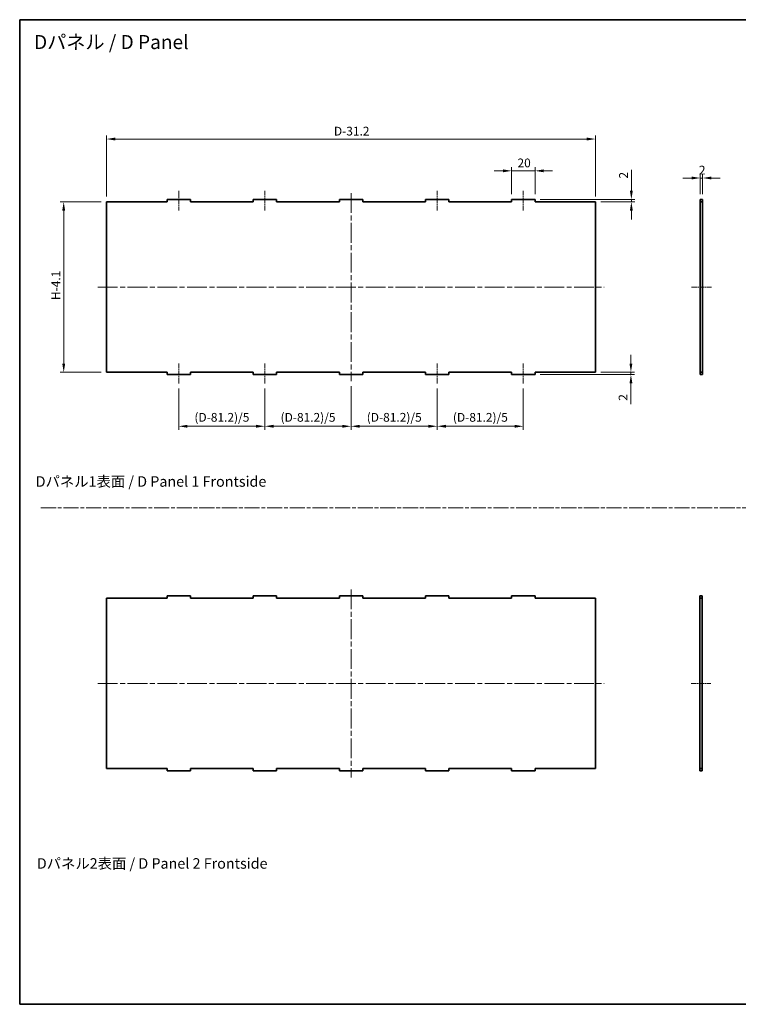
# Model space of a CAD drawing. Units: millimetres. Extents: x 43 to 6806, y 24 to 1288.
# Drawn here: x 5362 to 5978, y 24 to 867 of the extents above; entities that cross this region are included whole.
import ezdxf

# ---------------------------------------------------------------- set-up
doc = ezdxf.new("R2010")
doc.units = ezdxf.units.MM
doc.header["$LTSCALE"] = 3
doc.linetypes.add('CHAIN', pattern=[0.3543, 0.2362, -0.0295, 0.0591, -0.0295])
doc.layers.get('Defpoints').update_dxf_attribs({"lineweight": 25})
for name, color, linetype, lineweight in [('Border (ISO)', 7, 'Continuous', 35), ('Dimension (ISO)', 7, 'Continuous', 18), ('Dimension (ISO) @ 1', 7, 'Continuous', 18), ('Sketch Geometry (ISO)', 7, 'Continuous', 18), ('Symbol (ISO)', 7, 'Continuous', 18), ('Visible (ISO)', 7, 'Continuous', 35)]:
    doc.layers.add(name, color=color, linetype=linetype, lineweight=lineweight)
doc.layers.add('Centerline (ISO)', color=7, linetype='Continuous', lineweight=18, true_color=0x80ffff)
doc.styles.add('Note Text (TK)', font='txt')
doc.dimstyles.new('Default - Method 1b (TK)', dxfattribs={"dimscale": 3, "dimtxt": 2.5, "dimasz": 2.5, "dimexe": 1, "dimexo": 1.5, "dimgap": 1, "dimtad": 1, "dimtoh": 1, "dimrnd": 1e-08, "dimdsep": 46, "dimtxsty": 'Note Text (TK)', "dimcen": 0.09, "dimdle": 5, "dimclrd": 100, "dimclre": 100, "dimclrt": 7, "dimadec": 1, "dimazin": 1, "dimtfac": 1, "dimtmove": 0, "dimatfit": 3, "dimfxl": 0, "dimtolj": 1, "dimlwd": -1, "dimlwe": -1, "dimarcsym": 0})

# ---------------------------------------------------------------- blocks, each defined once
blk = doc.blocks.new('図面枠 tk図枠')
at = {"layer": 'Border (ISO)'}
for p, q in [((14.5, 289), (405.5, 289)), ((14.5, 289), (14.5, 8)), ((405.5, 289), (405.5, 8)), ((14.5, 8), (405.5, 8))]:
    blk.add_line(p, q, dxfattribs=at)
blk = doc.blocks.new('*D102')
at = {"layer": 'Defpoints', "color": 0, "transparency": 16777216}
for p in [(5855.21, 764.84), (5436.41, 711), (5855.21, 711)]:
    blk.add_point(p, dxfattribs=at)
at = {"layer": 'Dimension (ISO)', "color": 100, "transparency": 16777216}
for p, q in [((5436.41, 715.5), (5436.41, 767.84)), ((5855.21, 715.5), (5855.21, 767.84)), ((5443.91, 764.84), (5847.71, 764.84))]:
    blk.add_line(p, q, dxfattribs=at)
for points in [[(5443.91, 766.09), (5443.91, 763.59), (5436.41, 764.84)], [(5847.71, 766.09), (5847.71, 763.59), (5855.21, 764.84)]]:
    blk.add_solid(points, dxfattribs=at)
at = {"layer": 'Dimension (ISO)', "color": 7, "transparency": 16777216, "insert": (5628.87, 771.59), "char_height": 7.5, "attachment_point": 4, "style": 'Note Text (TK)'}
blk.add_mtext('\\A1; \\fＭＳ Ｐゴシック|b0|i0;D-31.2', dxfattribs=at)
blk = doc.blocks.new('*D103')
at = {"layer": 'Defpoints', "color": 0, "transparency": 16777216}
for p in [(5436.41, 711), (5399.71, 565.1), (5436.41, 565.1)]:
    blk.add_point(p, dxfattribs=at)
at = {"layer": 'Dimension (ISO)', "color": 100, "transparency": 16777216}
for p, q in [((5431.91, 711), (5396.71, 711)), ((5399.71, 703.5), (5399.71, 572.6)), ((5431.91, 565.1), (5396.71, 565.1))]:
    blk.add_line(p, q, dxfattribs=at)
for points in [[(5398.46, 703.5), (5400.96, 703.5), (5399.71, 711)], [(5398.46, 572.6), (5400.96, 572.6), (5399.71, 565.1)]]:
    blk.add_solid(points, dxfattribs=at)
at = {"layer": 'Dimension (ISO)', "color": 7, "transparency": 16777216, "insert": (5392.96, 624.63), "char_height": 7.5, "attachment_point": 4, "rotation": 90, "style": 'Note Text (TK)'}
blk.add_mtext('\\A1; \\fＭＳ Ｐゴシック|b0|i0;H-4.1', dxfattribs=at)
blk = doc.blocks.new('*D104')
at = {"layer": 'Defpoints', "color": 0, "transparency": 16777216}
for p in [(5803.41, 737.61), (5783.41, 713), (5803.41, 713)]:
    blk.add_point(p, dxfattribs=at)
at = {"layer": 'Dimension (ISO)', "color": 100, "transparency": 16777216}
for p, q in [((5775.91, 737.61), (5768.41, 737.61)), ((5783.41, 717.5), (5783.41, 740.61)), ((5783.41, 737.61), (5803.41, 737.61)), ((5803.41, 717.5), (5803.41, 740.61)), ((5810.91, 737.61), (5818.41, 737.61))]:
    blk.add_line(p, q, dxfattribs=at)
for points in [[(5775.91, 738.86), (5775.91, 736.36), (5783.41, 737.61)], [(5810.91, 738.86), (5810.91, 736.36), (5803.41, 737.61)]]:
    blk.add_solid(points, dxfattribs=at)
at = {"layer": 'Dimension (ISO)', "color": 7, "transparency": 16777216, "insert": (5788.43, 744.36), "char_height": 7.5, "attachment_point": 4, "style": 'Note Text (TK)'}
blk.add_mtext('\\A1;20', dxfattribs=at)
blk = doc.blocks.new('*D105')
at = {"layer": 'Defpoints', "color": 0, "transparency": 16777216}
for p in [(5947.01, 731.46), (5945.01, 713), (5947.01, 713)]:
    blk.add_point(p, dxfattribs=at)
at = {"layer": 'Dimension (ISO)', "color": 100, "transparency": 16777216}
for p, q in [((5945.01, 717.5), (5945.01, 734.46)), ((5947.01, 717.5), (5947.01, 734.46)), ((5937.51, 731.46), (5930.01, 731.46)), ((5945.01, 731.46), (5947.01, 731.46)), ((5954.51, 731.46), (5962.01, 731.46))]:
    blk.add_line(p, q, dxfattribs=at)
for points in [[(5937.51, 732.71), (5937.51, 730.21), (5945.01, 731.46)], [(5954.51, 732.71), (5954.51, 730.21), (5947.01, 731.46)]]:
    blk.add_solid(points, dxfattribs=at)
at = {"layer": 'Dimension (ISO)', "color": 7, "transparency": 16777216, "insert": (5943.83, 738.21), "char_height": 7.5, "attachment_point": 4, "style": 'Note Text (TK)'}
blk.add_mtext('\\A1;2', dxfattribs=at)
blk = doc.blocks.new('*D106')
at = {"layer": 'Defpoints', "color": 0, "transparency": 16777216}
for p in [(5803.41, 713), (5855.21, 711), (5885.96, 711)]:
    blk.add_point(p, dxfattribs=at)
at = {"layer": 'Dimension (ISO)', "color": 100, "transparency": 16777216}
for p, q in [((5885.96, 720.5), (5885.96, 738.35)), ((5807.91, 713), (5888.96, 713)), ((5859.71, 711), (5888.96, 711)), ((5885.96, 711), (5885.96, 713)), ((5885.96, 703.5), (5885.96, 696))]:
    blk.add_line(p, q, dxfattribs=at)
for points in [[(5884.71, 720.5), (5887.21, 720.5), (5885.96, 713)], [(5884.71, 703.5), (5887.21, 703.5), (5885.96, 711)]]:
    blk.add_solid(points, dxfattribs=at)
at = {"layer": 'Dimension (ISO)', "color": 7, "transparency": 16777216, "insert": (5879.21, 731), "char_height": 7.5, "attachment_point": 4, "rotation": 90, "style": 'Note Text (TK)'}
blk.add_mtext('\\A1;2', dxfattribs=at)
blk = doc.blocks.new('*D107')
at = {"layer": 'Defpoints', "color": 0, "transparency": 16777216}
for p in [(5855.21, 565.1), (5885.57, 565.1), (5803.41, 563.1)]:
    blk.add_point(p, dxfattribs=at)
at = {"layer": 'Dimension (ISO)', "color": 100, "transparency": 16777216}
for p, q in [((5885.57, 572.6), (5885.57, 580.1)), ((5859.71, 565.1), (5888.57, 565.1)), ((5885.57, 565.1), (5885.57, 563.1)), ((5807.91, 563.1), (5888.57, 563.1)), ((5885.57, 555.6), (5885.57, 537.76))]:
    blk.add_line(p, q, dxfattribs=at)
for points in [[(5884.32, 572.6), (5886.82, 572.6), (5885.57, 565.1)], [(5884.32, 555.6), (5886.82, 555.6), (5885.57, 563.1)]]:
    blk.add_solid(points, dxfattribs=at)
at = {"layer": 'Dimension (ISO)', "color": 7, "transparency": 16777216, "insert": (5878.82, 540.76), "char_height": 7.5, "attachment_point": 4, "rotation": 90, "style": 'Note Text (TK)'}
blk.add_mtext('\\A1;2', dxfattribs=at)
blk = doc.blocks.new('*D108')
at = {"layer": 'Defpoints', "color": 0, "transparency": 16777216}
for p in [(5498.21, 555.6), (5572.01, 555.6), (5572.01, 518.9)]:
    blk.add_point(p, dxfattribs=at)
at = {"layer": 'Dimension (ISO)', "color": 100, "transparency": 16777216}
for p, q in [((5498.21, 551.1), (5498.21, 515.9)), ((5572.01, 551.1), (5572.01, 515.9)), ((5505.71, 518.9), (5564.51, 518.9))]:
    blk.add_line(p, q, dxfattribs=at)
for points in [[(5505.71, 520.15), (5505.71, 517.65), (5498.21, 518.9)], [(5564.51, 520.15), (5564.51, 517.65), (5572.01, 518.9)]]:
    blk.add_solid(points, dxfattribs=at)
at = {"layer": 'Dimension (ISO)', "color": 7, "transparency": 16777216, "insert": (5509.39, 526.55), "char_height": 7.5, "attachment_point": 4, "style": 'Note Text (TK)'}
blk.add_mtext('\\A1; \\fＭＳ Ｐゴシック|b0|i0;(D-81.2)/5', dxfattribs=at)
blk = doc.blocks.new('*D109')
at = {"layer": 'Defpoints', "color": 0, "transparency": 16777216}
for p in [(5645.81, 557.6), (5572.01, 555.6), (5645.81, 518.9)]:
    blk.add_point(p, dxfattribs=at)
at = {"layer": 'Dimension (ISO)', "color": 100, "transparency": 16777216}
for p, q in [((5572.01, 551.1), (5572.01, 515.9)), ((5645.81, 553.1), (5645.81, 515.9)), ((5579.51, 518.9), (5638.31, 518.9))]:
    blk.add_line(p, q, dxfattribs=at)
for points in [[(5579.51, 520.15), (5579.51, 517.65), (5572.01, 518.9)], [(5638.31, 520.15), (5638.31, 517.65), (5645.81, 518.9)]]:
    blk.add_solid(points, dxfattribs=at)
at = {"layer": 'Dimension (ISO)', "color": 7, "transparency": 16777216, "insert": (5583.19, 526.55), "char_height": 7.5, "attachment_point": 4, "style": 'Note Text (TK)'}
blk.add_mtext('\\A1; \\fＭＳ Ｐゴシック|b0|i0;(D-81.2)/5', dxfattribs=at)
blk = doc.blocks.new('*D110')
at = {"layer": 'Defpoints', "color": 0, "transparency": 16777216}
for p in [(5645.81, 557.6), (5719.61, 555.6), (5719.61, 518.9)]:
    blk.add_point(p, dxfattribs=at)
at = {"layer": 'Dimension (ISO)', "color": 100, "transparency": 16777216}
for p, q in [((5645.81, 553.1), (5645.81, 515.9)), ((5719.61, 551.1), (5719.61, 515.9)), ((5653.31, 518.9), (5712.11, 518.9))]:
    blk.add_line(p, q, dxfattribs=at)
for points in [[(5653.31, 520.15), (5653.31, 517.65), (5645.81, 518.9)], [(5712.11, 520.15), (5712.11, 517.65), (5719.61, 518.9)]]:
    blk.add_solid(points, dxfattribs=at)
at = {"layer": 'Dimension (ISO)', "color": 7, "transparency": 16777216, "insert": (5656.99, 526.55), "char_height": 7.5, "attachment_point": 4, "style": 'Note Text (TK)'}
blk.add_mtext('\\A1; \\fＭＳ Ｐゴシック|b0|i0;(D-81.2)/5', dxfattribs=at)
blk = doc.blocks.new('*D111')
at = {"layer": 'Defpoints', "color": 0, "transparency": 16777216}
for p in [(5719.61, 555.6), (5793.41, 555.6), (5793.41, 518.9)]:
    blk.add_point(p, dxfattribs=at)
at = {"layer": 'Dimension (ISO)', "color": 100, "transparency": 16777216}
for p, q in [((5719.61, 551.1), (5719.61, 515.9)), ((5793.41, 551.1), (5793.41, 515.9)), ((5727.11, 518.9), (5785.91, 518.9))]:
    blk.add_line(p, q, dxfattribs=at)
for points in [[(5727.11, 520.15), (5727.11, 517.65), (5719.61, 518.9)], [(5785.91, 520.15), (5785.91, 517.65), (5793.41, 518.9)]]:
    blk.add_solid(points, dxfattribs=at)
at = {"layer": 'Dimension (ISO)', "color": 7, "transparency": 16777216, "insert": (5730.79, 526.55), "char_height": 7.5, "attachment_point": 4, "style": 'Note Text (TK)'}
blk.add_mtext('\\A1; \\fＭＳ Ｐゴシック|b0|i0;(D-81.2)/5', dxfattribs=at)

msp = doc.modelspace()

# ---------------------------------------------------------------- linework, layer by layer
at = {"layer": 'Centerline (ISO)', "linetype": 'CHAIN', "ltscale": 6.296742}
for p, q in [((5498.2122, 720.503), (5498.2122, 703.503)), ((5572.0122, 703.503), (5572.0122, 720.503)), ((5719.6122, 703.503), (5719.6122, 720.503)), ((5793.4122, 703.503), (5793.4122, 720.503)), ((5937.5052, 638.053), (5954.5052, 638.053)), ((5498.2122, 555.603), (5498.2122, 572.603)), ((5572.0122, 555.603), (5572.0122, 572.603)), ((5719.6122, 555.603), (5719.6122, 572.603)), ((5793.4122, 555.603), (5793.4122, 572.603)), ((5937.1373, 298.721), (5954.1373, 298.721))]:
    msp.add_line(p, q, dxfattribs=at)
at = {"layer": 'Centerline (ISO)', "linetype": 'CHAIN', "ltscale": 23.990969}
for p, q in [((5645.8122, 718.503), (5645.8122, 557.603)), ((5428.9122, 638.053), (5862.7122, 638.053)), ((5645.8122, 379.171), (5645.8122, 218.271)), ((5428.9122, 298.721), (5862.7122, 298.721))]:
    msp.add_line(p, q, dxfattribs=at)
at = {"layer": 'Sketch Geometry (ISO)', "color": 4, "linetype": 'CHAIN', "ltscale": 18.233723, "true_color": 0x00ffff}
msp.add_line((5380.1925, 449.1879), (6504.2686, 449.1879), dxfattribs=at)
at = {"layer": 'Visible (ISO)'}
for p, q in [((5488.2122, 711.003), (5436.4122, 711.003)), ((5436.4122, 711.003), (5436.4122, 565.103)), ((5488.2122, 711.003), (5488.2122, 713.003)), ((5488.2122, 713.003), (5508.2122, 713.003)), ((5508.2122, 711.003), (5508.2122, 713.003)), ((5562.0122, 711.003), (5508.2122, 711.003)), ((5562.0122, 711.003), (5562.0122, 713.003)), ((5562.0122, 713.003), (5582.0122, 713.003)), ((5582.0122, 711.003), (5582.0122, 713.003)), ((5635.8122, 711.003), (5582.0122, 711.003)), ((5635.8122, 711.003), (5635.8122, 713.003)), ((5635.8122, 713.003), (5655.8122, 713.003)), ((5655.8122, 711.003), (5655.8122, 713.003)), ((5709.6122, 711.003), (5655.8122, 711.003)), ((5709.6122, 711.003), (5709.6122, 713.003)), ((5709.6122, 713.003), (5729.6122, 713.003)), ((5729.6122, 711.003), (5729.6122, 713.003)), ((5783.4122, 711.003), (5729.6122, 711.003)), ((5783.4122, 711.003), (5783.4122, 713.003)), ((5783.4122, 713.003), (5803.4122, 713.003)), ((5803.4122, 711.003), (5803.4122, 713.003)), ((5855.2122, 711.003), (5803.4122, 711.003)), ((5855.2122, 565.103), (5855.2122, 711.003)), ((5945.0052, 713.003), (5947.0052, 713.003)), ((5945.0052, 711.003), (5945.0052, 713.003)), ((5947.0052, 711.003), (5945.0052, 711.003)), ((5945.0052, 565.103), (5945.0052, 711.003)), ((5947.0052, 711.003), (5947.0052, 713.003)), ((5947.0052, 711.003), (5947.0052, 565.103)), ((5436.4122, 565.103), (5488.2122, 565.103)), ((5488.2122, 565.103), (5488.2122, 563.103)), ((5508.2122, 565.103), (5508.2122, 563.103)), ((5508.2122, 565.103), (5562.0122, 565.103)), ((5562.0122, 565.103), (5562.0122, 563.103)), ((5582.0122, 565.103), (5582.0122, 563.103)), ((5582.0122, 565.103), (5635.8122, 565.103)), ((5635.8122, 565.103), (5635.8122, 563.103)), ((5655.8122, 565.103), (5655.8122, 563.103)), ((5655.8122, 565.103), (5709.6122, 565.103)), ((5709.6122, 565.103), (5709.6122, 563.103)), ((5729.6122, 565.103), (5729.6122, 563.103)), ((5729.6122, 565.103), (5783.4122, 565.103)), ((5783.4122, 565.103), (5783.4122, 563.103)), ((5803.4122, 565.103), (5803.4122, 563.103)), ((5803.4122, 565.103), (5855.2122, 565.103)), ((5945.0052, 565.103), (5945.0052, 563.103)), ((5947.0052, 565.103), (5945.0052, 565.103)), ((5947.0052, 565.103), (5947.0052, 563.103)), ((5488.2122, 563.103), (5508.2122, 563.103)), ((5562.0122, 563.103), (5582.0122, 563.103)), ((5635.8122, 563.103), (5655.8122, 563.103)), ((5709.6122, 563.103), (5729.6122, 563.103)), ((5783.4122, 563.103), (5803.4122, 563.103)), ((5945.0052, 563.103), (5947.0052, 563.103)), ((5488.2122, 371.671), (5436.4122, 371.671)), ((5436.4122, 371.671), (5436.4122, 225.771)), ((5488.2122, 371.671), (5488.2122, 373.671)), ((5488.2122, 373.671), (5508.2122, 373.671)), ((5508.2122, 371.671), (5508.2122, 373.671)), ((5562.0122, 371.671), (5508.2122, 371.671)), ((5562.0122, 371.671), (5562.0122, 373.671)), ((5562.0122, 373.671), (5582.0122, 373.671)), ((5582.0122, 371.671), (5582.0122, 373.671)), ((5635.8122, 371.671), (5582.0122, 371.671)), ((5635.8122, 371.671), (5635.8122, 373.671)), ((5635.8122, 373.671), (5655.8122, 373.671)), ((5655.8122, 371.671), (5655.8122, 373.671)), ((5709.6122, 371.671), (5655.8122, 371.671)), ((5709.6122, 371.671), (5709.6122, 373.671)), ((5709.6122, 373.671), (5729.6122, 373.671)), ((5729.6122, 371.671), (5729.6122, 373.671)), ((5783.4122, 371.671), (5729.6122, 371.671)), ((5783.4122, 371.671), (5783.4122, 373.671)), ((5783.4122, 373.671), (5803.4122, 373.671)), ((5803.4122, 371.671), (5803.4122, 373.671)), ((5855.2122, 371.671), (5803.4122, 371.671)), ((5855.2122, 225.771), (5855.2122, 371.671)), ((5944.6373, 373.671), (5946.6373, 373.671)), ((5944.6373, 371.671), (5944.6373, 373.671)), ((5946.6373, 371.671), (5944.6373, 371.671)), ((5944.6373, 225.771), (5944.6373, 371.671)), ((5946.6373, 371.671), (5946.6373, 373.671)), ((5946.6373, 371.671), (5946.6373, 225.771)), ((5436.4122, 225.771), (5488.2122, 225.771)), ((5488.2122, 225.771), (5488.2122, 223.771)), ((5488.2122, 223.771), (5508.2122, 223.771)), ((5508.2122, 225.771), (5508.2122, 223.771)), ((5508.2122, 225.771), (5562.0122, 225.771)), ((5562.0122, 225.771), (5562.0122, 223.771)), ((5562.0122, 223.771), (5582.0122, 223.771)), ((5582.0122, 225.771), (5582.0122, 223.771)), ((5582.0122, 225.771), (5635.8122, 225.771)), ((5635.8122, 225.771), (5635.8122, 223.771)), ((5635.8122, 223.771), (5655.8122, 223.771)), ((5655.8122, 225.771), (5655.8122, 223.771)), ((5655.8122, 225.771), (5709.6122, 225.771)), ((5709.6122, 225.771), (5709.6122, 223.771)), ((5709.6122, 223.771), (5729.6122, 223.771)), ((5729.6122, 225.771), (5729.6122, 223.771)), ((5729.6122, 225.771), (5783.4122, 225.771)), ((5783.4122, 225.771), (5783.4122, 223.771)), ((5783.4122, 223.771), (5803.4122, 223.771)), ((5803.4122, 225.771), (5803.4122, 223.771)), ((5803.4122, 225.771), (5855.2122, 225.771)), ((5944.6373, 225.771), (5944.6373, 223.771)), ((5946.6373, 225.771), (5944.6373, 225.771)), ((5944.6373, 223.771), (5946.6373, 223.771)), ((5946.6373, 225.771), (5946.6373, 223.771))]:
    msp.add_line(p, q, dxfattribs=at)

# ---------------------------------------------------------------- block references
at = {"xscale": 3, "yscale": 3, "zscale": 3}
msp.add_blockref('図面枠 tk図枠', (5318.5, 0), dxfattribs=at)

# ---------------------------------------------------------------- texts
at = {"layer": 'Symbol (ISO)', "color": 7, "attachment_point": 4, "line_spacing_factor": 1.5, "style": 'Note Text (TK)'}
for s, insert, char_height, width in [('\\fＭＳ Ｐゴシック|b0|i0;\\H12.0000;Dパネル / D Panel', (5374.2918, 847.8612), 12, 142.736835), ('\\fＭＳ Ｐゴシック|b0|i0;\\H9.0000;Dパネル1表面 / D Panel 1 Frontside', (5375.7036, 471.6281), 9, 208.578959), ('\\fＭＳ Ｐゴシック|b0|i0;\\H9.0000;Dパネル2表面 / D Panel 2 Frontside', (5376.6976, 144.6007), 9, 208.578959)]:
    msp.add_mtext(s, dxfattribs=dict(at, insert=insert, char_height=char_height, width=width))

# ---------------------------------------------------------------- dimensions: what is measured, and where the dimension line sits
at = {"layer": 'Dimension (ISO) @ 1', "color": 100, "true_color": 0x00ff3f}
for base, p1, p2, angle, text, picture, middle in [((5855.2122, 764.8426), (5436.4122, 711.003), (5855.2122, 711.003), 180, ' \\fＭＳ Ｐゴシック|b0|i0;D-31.2', '*D102', (5645.8122, 764.8426)), ((5399.7104, 565.103), (5436.4122, 711.003), (5436.4122, 565.103), 90, ' \\fＭＳ Ｐゴシック|b0|i0;H-4.1', '*D103', (5399.7104, 638.053)), ((5645.8122, 518.9028), (5572.0122, 555.603), (5645.8122, 557.603), 180, ' \\fＭＳ Ｐゴシック|b0|i0;(D-81.2)/5', '*D109', (5608.9122, 518.9028)), ((5719.6122, 518.9028), (5645.8122, 557.603), (5719.6122, 555.603), 180, ' \\fＭＳ Ｐゴシック|b0|i0;(D-81.2)/5', '*D110', (5682.7122, 518.9028)), ((5572.0122, 518.9028), (5498.2122, 555.603), (5572.0122, 555.603), 180, ' \\fＭＳ Ｐゴシック|b0|i0;(D-81.2)/5', '*D108', (5535.1122, 518.9028)), ((5793.4122, 518.9028), (5719.6122, 555.603), (5793.4122, 555.603), 180, ' \\fＭＳ Ｐゴシック|b0|i0;(D-81.2)/5', '*D111', (5756.5122, 518.9028))]:
    dim = msp.add_linear_dim(base=base, p1=p1, p2=p2, angle=angle, text=text, dimstyle='Default - Method 1b (TK)', override={"dimscale": 1, "dimtxt": 7.5, "dimasz": 7.5, "dimexe": 3, "dimexo": 4.5, "dimgap": 3, "dimtoh": 0, "dimdec": 2, "dimcen": 0.27, "dimtol": 0, "dimlim": 0, "dimtp": 0, "dimtm": 0, "dimtdec": 2, "dimtix": 0, "dimtofl": 0, "dimtmove": 0, "dimatfit": 1}, dxfattribs=at)
    dim.commit()
    dim.dimension.update_dxf_attribs({"geometry": picture, "text_midpoint": middle, "dimtype": 128})
for base, p1, p2, angle, picture, middle in [((5803.4122, 737.6066), (5783.4122, 713.003), (5803.4122, 713.003), 180, '*D104', (5793.4122, 737.6066)), ((5947.0052, 731.4634), (5945.0052, 713.003), (5947.0052, 713.003), 180, '*D105', (5946.0052, 731.4634)), ((5885.9552, 711.003), (5803.4122, 713.003), (5855.2122, 711.003), 90, '*D106', (5885.9552, 733.1763)), ((5885.5661, 565.103), (5803.4122, 563.103), (5855.2122, 565.103), 90, '*D107', (5885.5661, 542.9297))]:
    dim = msp.add_linear_dim(base=base, p1=p1, p2=p2, angle=angle, dimstyle='Default - Method 1b (TK)', override={"dimscale": 1, "dimtxt": 7.5, "dimasz": 7.5, "dimexe": 3, "dimexo": 4.5, "dimgap": 3, "dimtoh": 0, "dimdec": 2, "dimcen": 0.27, "dimtol": 0, "dimlim": 0, "dimtp": 0, "dimtm": 0, "dimtdec": 2, "dimtix": 0, "dimtofl": 1, "dimtmove": 0, "dimatfit": 1}, dxfattribs=at)
    dim.commit()
    dim.dimension.update_dxf_attribs({"geometry": picture, "text_midpoint": middle, "dimtype": 128})

doc.saveas('drawing.dxf')
